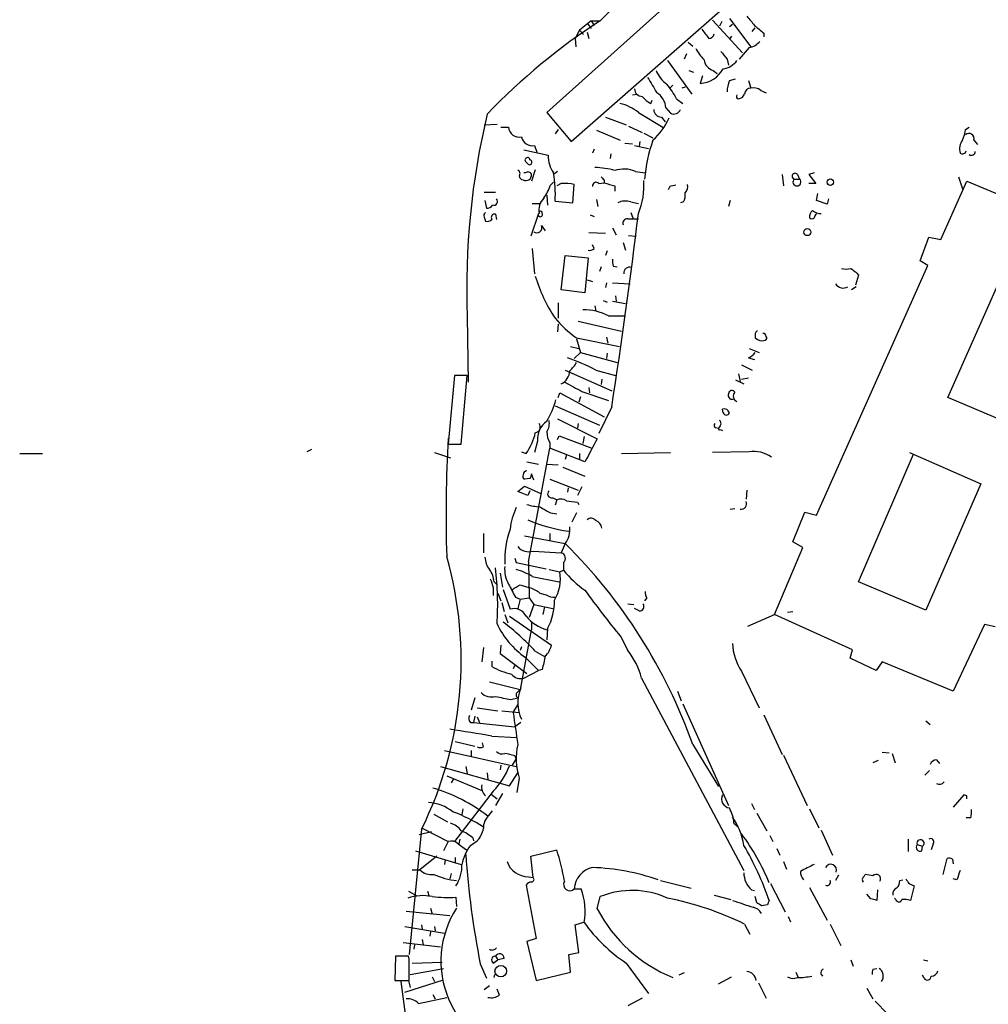
# Model space of a CAD drawing. Extents: x 7 to 966, y 6 to 893.
# Drawn here: x 772 to 879, y 161 to 270 of the extents above; entities that cross this region are included whole.
import ezdxf

# ---------------------------------------------------------------- set-up
doc = ezdxf.new("R2010")
doc.units = 0
doc.header["$MEASUREMENT"] = 0
doc.layers.add('MAIN', color=5, linetype='CONTINUOUS')

msp = doc.modelspace()

# ---------------------------------------------------------------- linework, layer by layer
at = {"layer": 'MAIN'}
for p, q in [((859.1973, 293.37), (835.9987, 269.9173)), ((847.4287, 275.336), (830.072, 259.7573)), ((832.7813, 256.54), (849.2913, 271.018)), ((834.9827, 269.9173), (833.7127, 268.9013)), ((834.5593, 269.6633), (834.9827, 269.0707)), ((834.9827, 269.9173), (835.9987, 269.9173)), ((834.9827, 269.9173), (835.3213, 269.4093)), ((834.9827, 269.9173), (835.3213, 269.4093)), ((848.4447, 270.002), (851.7467, 266.3613)), ((849.4607, 269.8327), (849.2067, 269.3247)), ((850.3073, 270.1713), (852.678, 267.0387)), ((850.646, 269.494), (850.3073, 269.24)), ((833.7127, 268.9013), (833.2047, 267.97)), ((833.7127, 268.9013), (834.136, 268.3933)), ((834.5593, 268.6473), (834.7287, 267.97)), ((852.8473, 268.732), (853.186, 269.1553)), ((854.1173, 268.5627), (854.1173, 268.1393)), ((833.2047, 267.97), (833.2893, 267.0387)), ((845.7353, 267.5467), (846.2433, 267.1233)), ((850.5613, 268.224), (850.3073, 267.8853)), ((845.566, 266.2767), (845.312, 265.684)), ((852.5087, 266.954), (851.408, 265.684)), ((843.4493, 265.5147), (846.1587, 261.7893)), ((850.0533, 265.684), (850.2227, 265.0067)), ((845.82, 264.414), (846.328, 264.2447)), ((848.5293, 264.414), (848.9527, 264.0753)), ((847.344, 263.8213), (847.09, 262.9747)), ((850.3073, 263.3133), (850.9847, 263.4827)), ((852.424, 263.3133), (852.678, 262.4667)), ((844.042, 262.8053), (843.7033, 262.4667)), ((845.3967, 262.5513), (845.058, 262.4667)), ((853.7787, 262.2127), (854.3713, 261.9587)), ((839.5547, 261.7047), (840.0627, 261.7893)), ((841.5867, 260.7733), (841.756, 261.112)), ((844.4653, 261.2813), (845.1427, 260.7733)), ((830.072, 259.7573), (832.7813, 256.54)), ((840.232, 259.7573), (842.9413, 258.1487)), ((843.28, 260.2653), (843.788, 259.6727)), ((836.5913, 259.2493), (838.8773, 258.4027)), ((842.772, 259.2493), (843.1953, 258.7413)), ((823.1293, 258.4027), (824.5687, 258.4873)), ((824.992, 258.1487), (825.8387, 258.1487)), ((831.342, 257.8947), (831.0033, 257.3867)), ((835.5753, 257.81), (838.2, 256.7093)), ((839.1313, 258.2333), (840.6553, 257.556)), ((840.8247, 257.4713), (841.8407, 256.9633)), ((876.4693, 257.8947), (876.8927, 258.1487)), ((838.708, 256.3707), (839.5547, 256.286)), ((840.4013, 256.54), (840.3167, 256.032)), ((877.4007, 256.7093), (877.824, 256.2013)), ((827.532, 255.6087), (830.2413, 255.016)), ((828.7173, 256.1167), (828.9713, 255.3547)), ((835.3213, 255.6933), (835.152, 255.27)), ((839.8087, 256.1167), (841.3327, 255.778)), ((827.9553, 254.0847), (827.7013, 254.3387)), ((837.184, 255.1853), (837.0993, 254.6773)), ((828.802, 253.4073), (828.3787, 252.1373)), ((831.2573, 253.238), (830.9187, 252.984)), ((839.8933, 253.238), (840.994, 253.0687)), ((827.7013, 253.0687), (827.532, 253.0687)), ((830.4953, 251.714), (830.834, 252.0527)), ((836.422, 252.3067), (836.422, 251.968)), ((856.1493, 252.8993), (856.3187, 251.6293)), ((857.504, 252.3913), (858.0967, 252.3913)), ((857.8427, 252.8993), (858.0967, 252.3913)), ((859.7053, 253.0687), (859.1127, 252.8993)), ((859.1127, 252.8993), (859.8747, 251.8833)), ((873.76, 245.7027), (876.6387, 252.1373)), ((875.7073, 252.6453), (876.1307, 251.2907)), ((876.6387, 252.1373), (885.444, 248.4967)), ((823.1293, 250.952), (824.3993, 250.952)), ((831.6807, 251.8833), (831.1727, 251.6293)), ((832.9507, 249.7667), (833.12, 251.7987)), ((835.8293, 251.8833), (836.422, 251.968)), ((837.6073, 251.6293), (837.6073, 251.0367)), ((843.7033, 251.5447), (843.534, 251.206)), ((859.8747, 251.8833), (859.1127, 251.8833)), ((823.214, 250.0207), (823.3833, 249.174)), ((830.072, 250.6133), (830.1567, 249.5127)), ((831.0033, 249.936), (832.9507, 249.7667)), ((835.5753, 250.1053), (835.7447, 249.3433)), ((839.3853, 249.8513), (840.232, 249.682)), ((845.2273, 249.8513), (844.8887, 249.7667)), ((850.392, 250.0207), (850.2227, 249.3433)), ((859.9593, 250.0207), (860.1287, 250.7827)), ((861.1447, 249.5973), (859.9593, 250.0207)), ((861.314, 250.19), (861.1447, 249.5973)), ((828.4633, 249.682), (829.31, 249.682)), ((823.1293, 248.158), (823.2987, 247.7347)), ((824.3993, 248.4967), (824.484, 247.904)), ((829.1407, 248.5813), (828.294, 246.0413)), ((834.898, 248.412), (835.3213, 248.2427)), ((839.0467, 247.9887), (839.6393, 247.9887)), ((839.3853, 248.666), (839.6393, 247.9887)), ((839.6393, 247.9887), (840.232, 247.9887)), ((829.4793, 247.2267), (829.9027, 246.634)), ((837.3533, 246.9727), (837.7767, 246.2107)), ((834.7287, 246.4647), (836.5913, 246.38)), ((839.1313, 246.126), (839.978, 246.0413)), ((871.474, 243.332), (872.4053, 245.9567)), ((872.4053, 245.9567), (873.76, 245.7027)), ((828.4633, 244.6867), (828.7173, 241.8927)), ((835.3213, 244.6867), (835.152, 245.11)), ((836.7607, 244.4327), (836.5913, 243.9247)), ((838.5387, 245.364), (838.7927, 244.5173)), ((831.6807, 240.1147), (832.104, 243.9247)), ((832.104, 243.9247), (834.644, 243.6707)), ((834.644, 243.6707), (834.3053, 239.776)), ((872.3207, 242.824), (871.474, 243.332)), ((836.0833, 242.6547), (835.914, 242.1467)), ((837.438, 242.7393), (837.8613, 242.6547)), ((859.9593, 215.138), (872.3207, 242.824)), ((874.522, 228.1767), (880.7873, 242.316)), ((834.5593, 241.2153), (835.152, 241.046)), ((864.616, 241.7233), (864.2773, 240.6227)), ((864.4467, 241.9773), (864.616, 241.7233)), ((834.3053, 239.776), (831.6807, 240.1147)), ((836.676, 240.8767), (836.5913, 240.3687)), ((837.3533, 240.8767), (839.3007, 240.792)), ((864.362, 240.4533), (863.854, 240.1147)), ((836.3373, 238.9293), (836.7607, 238.76)), ((837.692, 239.4373), (837.7767, 238.8447)), ((831.342, 238.6753), (831.342, 236.982)), ((835.406, 238.3367), (835.4907, 237.744)), ((837.3533, 238.8447), (838.7927, 238.5907)), ((821.2667, 237.1513), (821.3513, 229.87)), ((836.93, 237.236), (838.7927, 237.236)), ((831.342, 236.3047), (831.2573, 235.458)), ((833.5433, 236.6433), (838.3693, 235.5427)), ((833.374, 234.7807), (838.1153, 233.8493)), ((833.374, 234.696), (833.7973, 233.172)), ((836.676, 234.8653), (836.8453, 234.188)), ((853.186, 235.0347), (853.186, 234.7807)), ((832.6967, 233.8493), (833.628, 233.5953)), ((852.5087, 233.5953), (853.6093, 233.172)), ((833.12, 232.4947), (833.7973, 233.172)), ((833.7973, 233.172), (837.8613, 232.0713)), ((836.7607, 233.0873), (836.676, 232.4947)), ((852.424, 232.5793), (853.1013, 232.41)), ((851.662, 231.8173), (852.8473, 231.2247)), ((819.8273, 230.632), (819.15, 223.012)), ((821.2667, 230.632), (819.8273, 230.632)), ((820.5893, 223.012), (821.2667, 230.632)), ((832.104, 231.2247), (837.2687, 228.9387)), ((835.4907, 231.2247), (837.692, 230.632)), ((836.168, 230.2087), (836.0833, 229.616)), ((851.3233, 230.8013), (851.4927, 229.9547)), ((851.662, 230.2087), (852.424, 230.378)), ((834.7287, 229.2773), (834.8133, 228.6847)), ((850.9847, 230.124), (851.916, 229.7007)), ((831.342, 228.1767), (831.5113, 228.6847)), ((831.5113, 228.6847), (836.422, 226.06)), ((833.7973, 228.2613), (833.628, 227.6687)), ((833.9667, 228.854), (836.93, 227.838)), ((881.5493, 225.2133), (874.522, 228.1767)), ((831.0033, 227.2453), (835.914, 225.1287)), ((837.2687, 227.1607), (835.8293, 224.1973)), ((849.63, 226.4833), (849.5453, 226.9067)), ((831.2573, 225.806), (835.66, 223.6047)), ((833.5433, 225.298), (833.4587, 224.79)), ((848.7833, 224.8747), (849.122, 224.79)), ((849.2913, 225.044), (849.122, 224.79)), ((831.2573, 223.52), (831.4267, 223.9433)), ((831.4267, 223.9433), (835.0673, 222.5887)), ((834.2207, 223.8587), (834.0513, 223.0967)), ((849.2913, 224.6207), (849.5453, 224.536)), ((819.15, 223.012), (820.5893, 223.012)), ((829.056, 223.3507), (828.7173, 222.0807)), ((830.4107, 223.1813), (830.4107, 222.5887)), ((834.3053, 221.0647), (830.4107, 222.5887)), ((771.652, 221.996), (774.192, 221.996)), ((803.9947, 222.4193), (803.4867, 222.1653)), ((817.626, 222.0807), (819.404, 221.488)), ((827.278, 222.1653), (827.786, 221.996)), ((832.2733, 221.8267), (832.104, 221.3187)), ((833.7127, 221.996), (833.7127, 221.3187)), ((838.3693, 221.996), (843.788, 222.0807)), ((852.5087, 222.1653), (848.4447, 222.0807)), ((864.616, 207.772), (870.712, 221.9113)), ((870.2887, 222.0807), (878.1627, 218.6093)), ((827.8707, 221.0647), (829.1407, 220.8107)), ((830.072, 220.8107), (831.342, 220.726)), ((831.85, 220.472), (834.3053, 219.456)), ((828.6327, 219.0327), (828.3787, 219.71)), ((826.8547, 217.7627), (827.6167, 218.3553)), ((828.2093, 219.202), (827.6167, 219.1173)), ((827.6167, 218.3553), (829.4793, 217.5087)), ((830.4107, 219.1173), (833.5433, 217.932)), ((833.9667, 218.2707), (833.4587, 217.3393)), ((878.1627, 218.6093), (872.0667, 204.6393)), ((827.9553, 217.3393), (826.8547, 217.7627)), ((828.2093, 217.8473), (827.9553, 217.3393)), ((832.4427, 218.186), (832.358, 217.678)), ((852.2547, 217.932), (852.17, 216.916)), ((830.7493, 217.0853), (831.1727, 216.8313)), ((831.1727, 216.8313), (831.0033, 216.2387)), ((833.4587, 216.5773), (833.628, 216.3233)), ((830.4953, 215.392), (831.1727, 215.3073)), ((833.374, 215.392), (832.866, 214.376)), ((850.392, 215.8153), (850.9, 215.9)), ((857.3347, 212.1747), (858.6893, 215.4767)), ((858.6893, 215.4767), (859.9593, 215.138)), ((823.0447, 213.106), (823.0447, 210.9893)), ((827.6167, 212.852), (832.104, 212.0053)), ((830.4107, 213.106), (830.4107, 212.344)), ((832.104, 212.0053), (831.6807, 210.9893)), ((858.4353, 211.582), (857.3347, 212.1747)), ((828.548, 211.1587), (831.6807, 210.9893)), ((855.3027, 204.1313), (858.4353, 211.582)), ((826.516, 210.3967), (826.6853, 209.8887)), ((826.6853, 209.8887), (829.9873, 209.2113)), ((828.04, 209.9733), (828.1247, 205.994)), ((831.9347, 209.8887), (831.9347, 209.042)), ((824.9073, 208.7033), (825.1613, 207.1793)), ((830.326, 209.1267), (831.5113, 208.8727)), ((831.5113, 208.8727), (831.9347, 209.042)), ((824.23, 207.772), (824.5687, 207.4333)), ((827.1087, 207.4333), (828.2093, 207.0947)), ((828.4633, 208.3647), (831.4267, 207.772)), ((872.0667, 204.6393), (864.616, 207.772)), ((824.1453, 207.0947), (824.1453, 206.248)), ((824.6533, 206.502), (824.992, 205.6553)), ((825.246, 206.9253), (826.008, 204.724)), ((829.31, 206.502), (829.9873, 206.3327)), ((825.0767, 205.486), (825.3307, 204.47)), ((826.6007, 206.0787), (827.1087, 205.8247)), ((827.1087, 205.8247), (826.8547, 204.8087)), ((827.1087, 205.8247), (828.1247, 205.994)), ((828.1247, 205.994), (828.6327, 205.232)), ((828.6327, 205.232), (828.1247, 203.7927)), ((828.6327, 205.232), (830.7493, 204.8087)), ((839.0467, 205.3167), (839.724, 205.232)), ((841.1633, 205.994), (840.9093, 205.6553)), ((825.4153, 204.1313), (825.754, 203.2)), ((829.818, 204.978), (829.6487, 204.1313)), ((840.3167, 204.5547), (839.8087, 204.8087)), ((852.3393, 202.8613), (855.3027, 204.1313)), ((863.9387, 200.2367), (855.3027, 204.1313)), ((856.742, 204.3853), (857.3347, 204.47)), ((825.9233, 203.962), (830.58, 200.7447)), ((828.3787, 203.2847), (828.3787, 202.438)), ((878.586, 203.0307), (875.1147, 195.6647)), ((879.7713, 202.7767), (878.586, 203.0307)), ((827.1933, 196.0033), (828.3787, 202.438)), ((830.1567, 202.6073), (830.072, 201.3373)), ((824.992, 200.7447), (824.9073, 199.8133)), ((838.2847, 201.676), (839.0467, 200.152)), ((823.0447, 200.4907), (822.8753, 198.882)), ((824.9073, 199.8133), (827.8707, 197.612)), ((827.278, 200.5753), (827.1087, 200.152)), ((828.802, 200.0673), (829.818, 199.4747)), ((863.6847, 199.3053), (863.9387, 200.2367)), ((823.976, 198.9667), (823.976, 198.374)), ((827.7013, 199.39), (829.1407, 197.9507)), ((866.5633, 197.9507), (863.6847, 199.3053)), ((867.2407, 198.882), (866.5633, 197.9507)), ((875.1147, 195.6647), (867.2407, 198.882)), ((826.516, 198.5433), (826.3467, 198.12)), ((827.532, 197.104), (829.1407, 197.9507)), ((829.564, 198.0353), (829.1407, 197.9507)), ((851.662, 197.866), (853.6093, 193.802)), ((823.722, 196.6807), (827.1087, 195.834)), ((840.5707, 197.104), (851.916, 175.768)), ((826.8547, 195.58), (827.1087, 195.834)), ((844.55, 195.6647), (844.9733, 194.564)), ((822.1133, 194.9027), (821.69, 193.548)), ((826.0927, 194.7333), (826.8547, 194.9027)), ((845.1427, 194.2253), (850.2227, 182.9647)), ((822.3673, 193.802), (824.6533, 193.4633)), ((825.0767, 193.4633), (827.024, 193.294)), ((826.3467, 193.294), (826.8547, 194.1407)), ((821.6053, 192.1933), (821.944, 192.1933)), ((822.1133, 192.8707), (821.944, 192.1933)), ((821.944, 192.1933), (826.516, 191.6853)), ((822.3673, 192.786), (822.6213, 192.1933)), ((827.1933, 192.1933), (826.516, 191.6853)), ((854.1173, 193.04), (856.1493, 188.6373)), ((872.0667, 192.3627), (872.5747, 191.9393)), ((819.912, 190.0767), (822.1133, 189.5687)), ((823.0447, 189.484), (822.96, 189.9073)), ((823.976, 190.6693), (826.77, 190.5)), ((818.7267, 189.0607), (826.6853, 187.2827)), ((821.69, 189.0607), (821.69, 188.3833)), ((846.2433, 189.738), (849.122, 185.0813)), ((867.2407, 188.8913), (868.0027, 188.8067)), ((826.262, 187.452), (826.6853, 188.1293)), ((826.516, 188.468), (826.6853, 188.1293)), ((856.3187, 188.5527), (858.9433, 182.9647)), ((866.8173, 187.96), (866.2247, 187.706)), ((868.3413, 188.722), (868.68, 187.706)), ((873.252, 188.0447), (873.5907, 187.6213)), ((818.3033, 187.2827), (825.9233, 185.166)), ((821.0973, 187.2827), (821.2667, 186.5207)), ((823.468, 186.6053), (823.5527, 185.8433)), ((824.992, 187.452), (824.9073, 186.944)), ((825.9233, 185.166), (826.8547, 186.6053)), ((872.49, 186.8593), (871.982, 186.3513)), ((818.9807, 186.2667), (822.8753, 184.658)), ((819.7427, 185.928), (819.4887, 185.5047)), ((827.024, 186.0127), (826.77, 184.404)), ((824.1453, 184.5733), (819.8273, 178.9853)), ((823.8913, 184.2347), (824.5687, 183.7267)), ((825.1613, 184.3193), (824.3993, 182.9647)), ((876.3, 184.15), (875.1147, 182.7953)), ((876.6387, 184.0653), (876.3, 184.15)), ((820.7587, 182.626), (820.674, 181.9487)), ((823.6373, 181.864), (824.0607, 182.372)), ((852.7627, 183.2187), (853.1013, 182.5413)), ((859.1973, 182.626), (860.2133, 180.5093)), ((817.5413, 182.0333), (819.0653, 181.1867)), ((853.3553, 182.118), (854.456, 180.1707)), ((877.062, 181.61), (876.554, 181.61)), ((816.1867, 180.34), (814.832, 166.4547)), ((815.9327, 179.7473), (817.2873, 180.086)), ((816.1867, 180.5093), (819.15, 178.9853)), ((850.8153, 181.0173), (851.3233, 180.594)), ((860.4673, 180.2553), (861.7373, 177.4613)), ((819.15, 178.9853), (818.642, 177.9693)), ((820.42, 179.2393), (820.3353, 178.7313)), ((821.6053, 178.562), (822.3673, 179.07)), ((821.8593, 179.4087), (821.944, 179.07)), ((854.7947, 179.6627), (855.1333, 178.9853)), ((870.1193, 179.2393), (870.1193, 177.8847)), ((815.5093, 177.9693), (820.5893, 176.4453)), ((820.2507, 178.7313), (821.182, 178.054)), ((828.294, 177.3767), (831.1727, 178.054)), ((855.5567, 178.2233), (855.8953, 177.4613)), ((871.1353, 178.6467), (871.728, 178.4773)), ((871.6433, 177.9693), (871.728, 178.4773)), ((872.9133, 178.7313), (872.6593, 178.054)), ((817.88, 177.3767), (816.0173, 175.8527)), ((818.8113, 176.9533), (818.7267, 176.4453)), ((819.912, 177.2073), (819.912, 176.6147)), ((828.548, 175.006), (828.294, 177.3767)), ((856.3187, 176.784), (856.6573, 175.9373)), ((874.014, 175.3447), (874.4373, 177.1227)), ((875.03, 177.038), (875.1147, 176.53)), ((815.1707, 175.8527), (816.0173, 175.8527)), ((819.4887, 175.4293), (819.3193, 174.8367)), ((828.04, 175.0907), (828.548, 175.006)), ((842.6873, 174.6673), (846.074, 173.8207)), ((862.4147, 175.26), (862.076, 174.6673)), ((865.2933, 175.1753), (865.378, 175.3447)), ((869.188, 174.6673), (869.5267, 174.752)), ((875.538, 174.752), (875.1147, 174.8367)), ((814.7473, 173.482), (815.6787, 172.974)), ((816.864, 173.482), (817.0333, 172.8893)), ((827.786, 174.1593), (828.8867, 168.2327)), ((833.12, 173.736), (833.882, 173.736)), ((852.7627, 173.6513), (853.1013, 173.5667)), ((854.8793, 174.3287), (856.488, 171.196)), ((859.1973, 173.9053), (861.1447, 170.2647)), ((866.7327, 173.6513), (866.648, 172.466)), ((870.204, 174.3287), (870.7967, 174.0747)), ((870.7967, 174.0747), (870.3733, 172.466)), ((819.9967, 172.8047), (820.0813, 171.7887)), ((835.66, 171.5347), (835.9987, 172.8893)), ((848.614, 173.0587), (850.4767, 172.5507)), ((853.3553, 172.212), (853.186, 172.8893)), ((865.9707, 172.6353), (865.5473, 173.1433)), ((868.7647, 172.5507), (868.5953, 172.72)), ((814.4933, 171.2807), (819.3193, 170.7727)), ((817.2027, 171.6193), (817.372, 170.942)), ((854.5407, 171.958), (853.8633, 171.8733)), ((856.8267, 170.688), (857.0807, 170.0953)), ((814.324, 169.5873), (818.7267, 168.8253)), ((816.1867, 169.7567), (816.2713, 169.2487)), ((817.626, 169.5873), (817.7107, 169.0793)), ((833.2047, 169.7567), (834.3053, 170.0953)), ((833.628, 166.7087), (833.2047, 169.7567)), ((852.0007, 169.8413), (852.5933, 168.7407)), ((861.4833, 169.8413), (862.6687, 167.4707)), ((816.2713, 168.148), (816.356, 167.5553)), ((817.2027, 168.9947), (817.118, 168.4867)), ((828.8867, 168.2327), (827.8707, 167.894)), ((814.1547, 167.8093), (818.3033, 167.3013)), ((815.4247, 167.5553), (815.34, 167.0473)), ((827.8707, 167.894), (828.8867, 163.576)), ((813.308, 166.2853), (813.2233, 163.576)), ((814.7473, 166.2853), (813.308, 166.2853)), ((814.832, 165.9467), (814.7473, 166.2853)), ((824.1453, 165.5233), (824.6533, 165.862)), ((824.3993, 166.2853), (824.6533, 165.862)), ((825.3307, 166.0313), (824.6533, 165.862)), ((832.5273, 166.4547), (833.628, 166.7087)), ((832.6967, 164.5073), (832.5273, 166.4547)), ((863.7693, 165.862), (864.0233, 165.1847)), ((871.8127, 165.862), (872.3207, 165.7773)), ((814.9167, 164.2533), (818.642, 164.9307)), ((815.1707, 165.5233), (818.4727, 165.608)), ((822.706, 165.4387), (823.3833, 163.83)), ((838.8773, 165.5233), (841.3327, 162.1367)), ((866.2247, 164.846), (866.648, 164.9307)), ((814.324, 162.306), (818.642, 163.6607)), ((817.372, 163.9993), (817.626, 163.4913)), ((824.23, 163.9147), (824.3147, 164.2533)), ((828.8867, 163.576), (832.6967, 164.5073)), ((845.312, 164.4227), (844.7193, 164.1687)), ((849.122, 163.2373), (850.5613, 163.9993)), ((857.6733, 164.5073), (857.9273, 163.9147)), ((871.8973, 163.83), (871.728, 164.1687)), ((813.2233, 163.576), (814.832, 163.576)), ((813.9007, 163.4913), (814.832, 156.2947)), ((814.7473, 163.576), (814.9167, 162.814)), ((823.722, 162.9833), (823.1293, 162.56)), ((824.8227, 161.9673), (824.5687, 162.6447)), ((853.5247, 163.322), (854.3713, 161.6287)), ((865.5473, 162.7293), (866.2247, 161.544)), ((815.848, 161.036), (818.9807, 161.7133)), ((817.4567, 162.052), (817.7107, 161.544)), ((819.2347, 161.4593), (825.5847, 149.0133)), ((840.6553, 161.6287), (839.0467, 160.782)), ((866.4787, 161.29), (869.188, 158.496))]:
    msp.add_line(p, q, dxfattribs=at)
for centre, radius in [((861.5017, 252.038), 0.3573), ((858.9496, 246.5086), 0.3932), ((824.9713, 164.621), 0.6395)]:
    msp.add_circle(centre, radius, dxfattribs=at)
for centre, radius, start, end in [((873.5634, 211.5815), 69.3842, 122.779067, 136.219824), ((1106.7073, 481.5917), 330.662, 219.688772, 219.917929), ((1101.6161, 458.9598), 317.4704, 216.755288, 216.984493), ((848.0319, 268.5574), 0.5875, 268.966174, 352.232638), ((1065.2345, 522.9563), 330.5852, 230.08205, 230.31126), ((852.1313, 268.9903), 2.071, 280.49984, 318.98819), ((851.2467, 269.3135), 5.2663, 207.653548, 224.852291), ((1061.3925, 435.4346), 271.0711, 218.542738, 218.771917), ((848.8992, 265.7591), 1.3951, 186.577394, 254.623848), ((849.2607, 266.9001), 2.346, 279.056805, 323.805639), ((845.8196, 266.0225), 3.9798, 203.838679, 231.914657), ((846.8212, 266.2088), 3.2453, 274.751179, 329.941309), ((1265.099, 516.8162), 493.7021, 210.849673, 211.078846), ((854.2785, 261.8587), 4.2292, 159.882861, 177.498325), ((840.6765, 262.4031), 0.8681, 181.392836, 268.600566), ((841.0787, 260.096), 2.2078, 4.397909, 57.530002), ((837.2831, 257.5484), 8.0944, 27.462851, 41.293533), ((852.7203, 261.7471), 0.7208, 93.364127, 176.643808), ((852.9743, 261.2388), 1.2631, 50.444741, 103.566481), ((836.7044, 255.2422), 5.7297, 51.999864, 74.869157), ((843.0269, 263.4839), 3.0695, 219.407873, 242.017332), ((851.3295, 261.5293), 0.2481, 135.016328, 268.567904), ((851.2444, 262.0922), 0.8147, 275.557346, 338.173778), ((842.7931, 260.1171), 0.8681, 181.392836, 268.607164), ((844.1459, 260.3847), 0.7969, 243.312763, 338.760662), ((904.5273, 240.3088), 83.3205, 166.621305, 182.171793), ((837.5579, 261.682), 6.5628, 310.737087, 337.444874), ((827.03, 258.2151), 1.1931, 183.190219, 281.996488), ((874.0989, 257.9307), 2.3707, 328.988163, 359.129898), ((828.4472, 257.2771), 1.1914, 191.086413, 283.103113), ((858.3053, 250.8984), 17.4599, 160.560384, 175.094976), ((877.6819, 255.6935), 1.8542, 146.781302, 193.202833), ((876.8503, 256.8725), 0.5741, 343.484297, 131.575527), ((876.1422, 255.5922), 0.4174, 230.510715, 350.59635), ((877.1439, 255.445), 0.4261, 233.885649, 359.233592), ((827.9325, 254.4917), 0.2772, 3.370101, 213.495185), ((828.167, 254.2455), 0.2659, 217.219048, 80.845888), ((833.0846, 254.8176), 2.8502, 176.008481, 217.850124), ((826.6491, 252.9961), 0.4597, 324.633276, 63.434949), ((827.9835, 252.758), 0.4197, 19.674027, 132.247978), ((835.3865, 246.2095), 7.4518, 72.661203, 89.850068), ((838.6407, 250.3223), 3.1734, 66.751386, 109.00477), ((827.4474, 252.7301), 0.4234, 180.013532, 269.986468), ((827.761, 252.8418), 0.6203, 239.619225, 5.318181), ((815.8978, 250.6906), 15.1243, 357.140149, 9.04654), ((835.5277, 251.6399), 0.3876, 38.904542, 194.219102), ((920.8901, 337.1384), 119.7133, 224.893835, 225.123052), ((832.8543, 251.651), 7.9908, 337.408871, 4.097673), ((857.5886, 252.7018), 0.3218, 37.856246, 254.758935), ((857.8003, 252.0664), 0.4397, 132.363968, 47.626406), ((825.0246, 253.6889), 5.8162, 324.054758, 340.150628), ((832.1387, 247.3896), 4.517, 77.452619, 95.819517), ((921.6849, 548.1069), 308.1688, 253.938084, 254.16728), ((886.3655, 82.2854), 174.5531, 103.917671, 104.146862), ((844.9026, 251.5024), 0.8046, 307.882478, 21.607035), ((824.2047, 249.8937), 0.4073, 249.295776, 46.691705), ((831.1245, 248.9345), 1.9318, 136.069688, 190.535115), ((838.7796, 247.8709), 2.071, 72.993889, 113.735516), ((844.0415, 250.5711), 1.3872, 328.741564, 12.329), ((823.468, 249.8513), 0.6826, 262.87186, 330.261365), ((829.3947, 248.6518), 0.1835, 337.392151, 202.595845), ((860.1828, 248.1702), 0.9903, 130.782042, 185.615598), ((860.3106, 249.6002), 1.0309, 221.287359, 278.743204), ((823.468, 248.3273), 0.3787, 116.558284, 206.558284), ((823.5104, 248.3272), 0.6292, 250.338213, 317.731211), ((824.3062, 248.1157), 0.3922, 76.268462, 212.665012), ((829.3523, 248.4543), 0.2469, 149.02828, 30.959776), ((224.3736, 322.8631), 620.322, 351.1250408, 353.1224889), ((838.9984, 247.4958), 0.4953, 84.40337, 201.867995), ((859.4513, 248.4123), 0.4236, 233.157154, 306.842846), ((860.2561, 248.0307), 0.5525, 122.493463, 175.577431), ((828.9713, 246.9939), 0.5589, 232.707702, 24.620458), ((834.8556, 245.1102), 0.6295, 250.359033, 317.717127), ((838.9215, 243.2899), 1.5824, 172.322568, 200.362373), ((839.2402, 241.9894), 0.6244, 68.406467, 188.908706), ((863.2613, 243.9682), 1.5675, 251.089977, 288.910024), ((991.1259, 411.6052), 211.7103, 233.018239, 233.247389), ((844.2682, 246.1012), 16.0971, 196.094565, 214.507295), ((862.9227, 241.3001), 0.9875, 210.967737, 300.959776), ((834.1366, 231.8195), 6.0944, 62.718915, 90.801964), ((839.5877, 243.8498), 10.9936, 218.660948, 235.582981), ((853.5106, 235.1899), 0.3598, 101.316179, 205.553719), ((853.9395, 235.5338), 1.0653, 224.984788, 289.021749), ((854.075, 234.9924), 0.2993, 351.856362, 98.124688), ((854.2232, 234.7595), 0.2413, 285.257201, 52.137512), ((825.8414, 213.209), 20.4371, 61.826273, 71.405915), ((851.619, 234.4005), 1.9912, 293.846208, 321.904188), ((830.6651, 233.5104), 3.0674, 309.397568, 332.020577), ((830.9469, 231.1964), 1.6661, 296.132865, 358.060028), ((1087.0246, 695.0173), 530.4211, 241.275376, 241.504568), ((850.6037, 228.4125), 0.4246, 153.797003, 287.40232), ((850.5841, 228.5935), 0.3615, 29.096166, 178.969611), ((851.3526, 228.3427), 0.622, 136.693877, 251.37861), ((820.8022, 230.9278), 10.7158, 329.889431, 343.713745), ((849.7046, 226.296), 0.6311, 17.263584, 104.619728), ((849.9687, 226.5821), 0.3527, 196.262154, 343.733298), ((828.7002, 224.9206), 0.6467, 279.057381, 35.705567), ((831.3697, 223.618), 2.329, 123.861325, 186.590122), ((828.717, 225.2981), 1.6442, 325.496143, 11.883992), ((848.8468, 225.1075), 0.2413, 127.862488, 254.742799), ((849.2067, 224.7053), 0.1198, 135, 315), ((848.9796, 225.3019), 0.4046, 320.395708, 55.850351), ((965.2883, 215.2413), 146.3823, 176.691513, 181.83028), ((823.1002, 225.4473), 5.8196, 323.626703, 348.449296), ((832.4412, 224.4026), 2.3695, 180.868125, 211.025961), ((-954.8079, 551.5385), 1815.2723, 349.154462, 349.5596149), ((1469.9536, -116.3248), 719.6391, 151.8123315, 152.0415248), ((853.045, 219.0048), 3.2057, 53.229119, 99.630689), ((827.7861, 219.456), 0.3787, 153.44848, 243.428183), ((827.8707, 219.6253), 0.4234, 90, 180), ((955.2939, 177.106), 133.8752, 161.443679, 161.672862), ((830.607, 217.5048), 0.443, 129.366754, 288.737622), ((829.9349, 223.8153), 7.7712, 254.596024, 265.387715), ((999.2229, 512.0473), 341.282, 240.141042, 240.370231), ((831.6384, 215.6883), 1.2342, 59.041816, 112.167779), ((875.216, 513.0118), 299.3611, 261.752594, 261.981777), ((851.6196, 216.408), 0.6062, 257.915146, 24.7725), ((833.2616, 212.8238), 7.2965, 154.328723, 173.782772), ((834.9734, 231.0305), 17.839, 246.832955, 262.118721), ((830.1853, 213.5292), 2.4502, 321.542144, 7.947888), ((834.9887, 214.1884), 0.616, 35.411159, 134.197517), ((835.2431, 213.653), 0.926, 2.828727, 74.491455), ((836.1291, 210.0813), 10.7199, 160.758812, 181.935185), ((828.0822, 212.6823), 1.5932, 219.603427, 286.999613), ((790.5759, 170.013), 59.0588, 19.511102, 45.318442), ((778.4997, 199.0658), 42.0828, 333.57828, 15.859256), ((831.4776, 210.3628), 0.6586, 313.954124, 72.038241), ((825.654, 210.6238), 2.4442, 183.342371, 217.771979), ((828.7339, 209.1672), 3.332, 174.867066, 209.667245), ((821.7893, 207.6294), 2.4448, 3.343754, 37.765635), ((788.9421, 205.2315), 35.6894, 356.600657, 6.539338), ((824.2711, 201.0382), 8.4411, 60.221947, 73.381049), ((827.1867, 208.0684), 4.3988, 328.039903, 10.53564), ((840.521, 215.9115), 10.9961, 218.66168, 235.579391), ((1077.9758, 292.2526), 267.7346, 198.316967, 198.54615), ((842.7323, 215.5405), 18.7017, 205.402294, 210.393253), ((699.6876, 418.8506), 246.8469, 300.848162, 301.077349), ((827.1604, 203.8285), 3.4305, 51.199339, 72.196217), ((830.7916, 207.3909), 1.3292, 232.762832, 279.164681), ((907.1867, 258.8804), 89.5535, 215.528076, 219.700422), ((841.756, 206.502), 0.7806, 167.473581, 220.599702), ((824.7869, 205.5725), 6.1341, 331.092549, 1.564737), ((840.376, 205.0204), 0.4694, 262.743283, 39.145968), ((826.4525, 203.3059), 1.4861, 26.197809, 107.403473), ((832.9013, 206.9424), 9.1695, 204.66896, 235.4517), ((810.1322, 183.0065), 25.291, 42.421631, 53.302006), ((831.3843, 206.883), 4.6347, 219.068733, 253.551787), ((828.543, 201.1224), 2.0717, 311.019159, 349.49553), ((856.742, 201.2527), 6.1054, 183.180142, 213.690328), ((832.6943, 195.0708), 8.1346, 14.474254, 38.655848), ((1210.7383, 114.1212), 390.3017, 167.355408, 167.584588), ((828.0396, 205.6539), 8.3373, 240.829986, 257.092898), ((827.151, 198.264), 1.221, 217.111096, 288.182677), ((823.9337, 196.5707), 1.5694, 223.2546, 287.258413), ((827.1085, 195.2413), 0.4232, 126.84553, 233.14635), ((831.0111, 194.3598), 4.1565, 156.708918, 206.087289), ((829.6022, 216.6822), 22.2277, 256.46303, 260.915638), ((1715.593, 318.5149), 898.0196, 188.01551, 188.2446948), ((822.053, 192.6287), 0.6245, 148.468229, 224.202024), ((777.303, -79.9465), 274.6111, 80.214488, 81.199011), ((822.706, 190.1189), 0.7196, 241.921424, 298.078576), ((825.1613, 189.625), 0.938, 223.777634, 285.710475), ((833.6543, 188.1805), 6.9757, 167.098529, 198.105339), ((825.2668, 185.5666), 3.1589, 66.705668, 87.305524), ((873.3308, 187.2342), 0.8144, 95.553068, 158.194671), ((818.5134, 190.12), 7.9047, 315.436683, 339.620497), ((873.5907, 185.928), 0.6106, 236.30733, 326.30733), ((812.2993, 167.3785), 18.2763, 51.994412, 73.608991), ((824.0261, 184.9934), 1.1792, 167.396884, 231.912364), ((816.664, 178.4238), 4.8878, 52.226285, 86.660798), ((850.4641, 183.7151), 1.0165, 154.670178, 261.126998), ((791.9887, 183.896), 84.6502, 359.885409, 0.114591), ((813.3066, 165.3506), 18.0885, 57.427915, 69.443547), ((847.0768, 180.8187), 3.7438, 3.04086, 30.356135), ((874.7729, 182.2877), 2.3873, 343.508337, 6.097947), ((824.94, 180.486), 1.8963, 133.391003, 181.852481), ((844.713, 177.4657), 7.2859, 8.654029, 35.481), ((818.7274, 178.8169), 2.3021, 36.021152, 72.907884), ((818.8106, 175.7669), 4.7494, 50.065919, 68.00616), ((820.5039, 180.8485), 2.5759, 316.335438, 350.530364), ((819.4888, 177.9414), 1.0975, 46.033708, 107.980951), ((832.6429, 165.5672), 23.7742, 21.844506, 36.870813), ((871.4994, 178.799), 0.3947, 305.397599, 202.699152), ((872.617, 178.943), 0.3642, 324.455006, 125.544994), ((825.6666, 175.5119), 5.0791, 143.092876, 169.410419), ((811.7852, 171.4868), 20.4696, 8.699025, 18.712974), ((822.766, 161.5133), 33.7695, 18.925401, 30.321703), ((871.4457, 178.3503), 0.4292, 136.321685, 297.412843), ((914.6019, 183.8095), 93.7141, 183.832291, 191.304909), ((828.0188, 177.5671), 2.4766, 198.433486, 270.490487), ((874.6065, 176.1905), 0.9474, 63.448472, 100.287538), ((817.2933, 177.1408), 1.8131, 225.270377, 277.861517), ((816.5018, 176.3553), 4.1732, 326.873508, 1.235756), ((835.6379, 173.634), 2.52, 101.117303, 177.680219), ((834.1706, 150.5865), 25.5391, 71.123347, 87.797729), ((859.5335, 175.6478), 1.3527, 178.49613, 221.47243), ((1049.4631, -204.9754), 426.0162, 116.450466, 116.679625), ((861.5532, 175.8182), 0.6459, 340.134357, 153.470652), ((1129.7146, 90.5826), 267.7503, 161.448775, 161.677951), ((820.9425, 182.9972), 8.3743, 246.036955, 264.097356), ((828.3726, 174.7822), 0.2843, 271.229594, 51.912942), ((832.6335, 174.2424), 0.7022, 151.011177, 313.851815), ((854.3478, 175.4956), 2.4319, 179.566485, 229.322296), ((861.1446, 174.498), 0.3787, 243.441716, 26.558284), ((865.4989, 174.7641), 0.4597, 116.565051, 215.366724), ((864.7418, 169.964), 5.4182, 74.116047, 83.256803), ((866.5945, 174.8646), 0.483, 324.292707, 139.963564), ((868.2025, 174.5705), 0.9902, 310.782042, 5.60984), ((997.023, 259.2499), 152.6259, 213.578058, 213.807262), ((828.3646, 173.8347), 0.6634, 88.782227, 150.707168), ((827.292, 171.2588), 7.0402, 349.788545, 20.601385), ((839.5256, 164.0751), 9.4936, 65.587912, 111.808246), ((869.0368, 173.218), 0.6312, 107.280921, 194.617437), ((816.3406, 167.6324), 5.3571, 78.899609, 108.252652), ((819.3188, 192.5301), 19.737, 264.339321, 271.968301), ((836.4602, 137.8176), 35.5953, 64.113572, 78.676462), ((1042.2888, 743.5845), 602.4146, 251.4504627, 251.6796457), ((981.6177, 129.8895), 133.8593, 161.453816, 161.683013), ((823.9888, 3.2433), 174.5168, 75.851156, 76.080363), ((869.1034, 172.6495), 0.3527, 196.262154, 343.733298), ((869.6537, 169.7156), 2.843, 75.33809, 94.270413), ((829.071, 165.7549), 10.7334, 146.881718, 203.591323), ((850.2008, 179.1095), 16.3955, 207.516548, 247.936162), ((852.7205, 170.4342), 1.2873, 27.405088, 80.543532), ((768.942, 45.0542), 152.6261, 56.192728, 56.421931), ((848.565, 180.236), 17.6158, 215.48308, 236.636761), ((824.0183, 167.513), 0.552, 237.533585, 327.533585), ((222.132, 164.7614), 592.7012, 359.8854086, 0.1145817), ((824.357, 165.8761), 0.4114, 84.098158, 239.033855), ((824.8415, 166.0721), 0.4909, 355.232481, 154.259667), ((860.8694, 164.4439), 0.4285, 110.219577, 237.114564), ((867.0703, 164.4228), 0.9456, 153.413271, 190.325982), ((866.3982, 164.0997), 0.9718, 321.240749, 58.773346), ((852.1699, 163.4912), 1.1041, 4.405074, 85.594926), ((857.377, 165.0578), 1.2344, 239.040224, 292.166027), ((857.8434, 171.6347), 7.72, 269.994805, 282.02141), ((872.2501, 164.0417), 0.4114, 210.966145, 5.901842), ((872.6947, 164.8247), 0.7415, 267.263766, 348.48701), ((814.7055, 160.0497), 1.5093, 40.803461, 98.082321), ((823.8912, 163.3226), 1.6445, 258.12157, 304.500807)]:
    msp.add_arc(centre, radius, start, end, dxfattribs=at)

doc.saveas('drawing.dxf')
